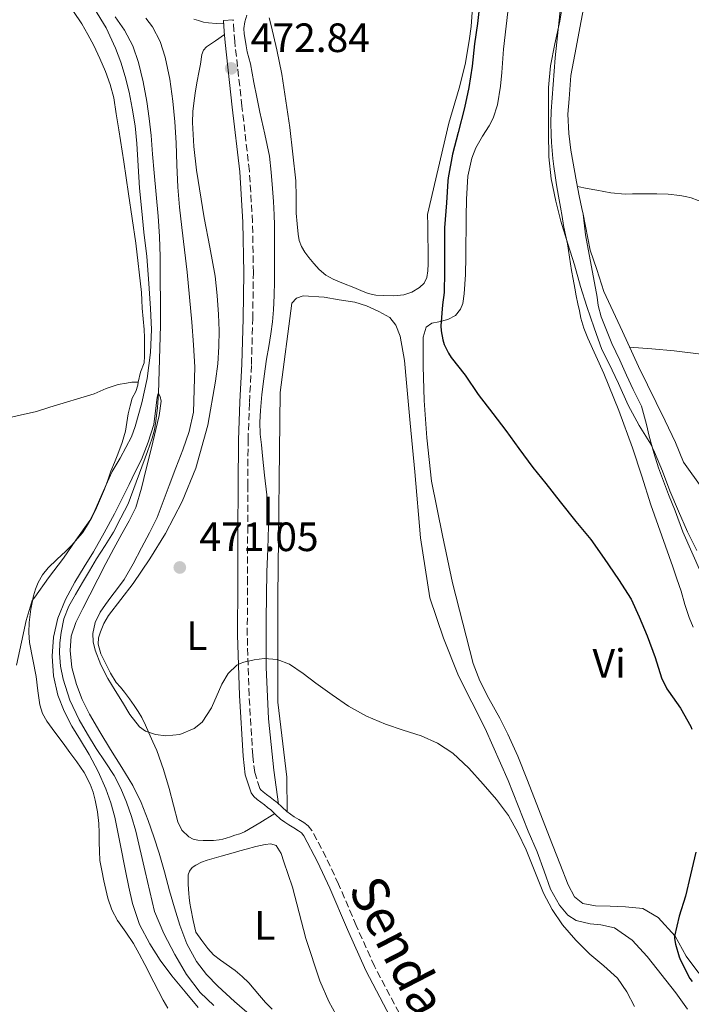
# Model space of a CAD drawing. Units: metres. Extents: x 549608 to 553046, y 4707790 to 4710128.
# Drawn here: x 550499 to 550663, y 4708818 to 4709059 of the extents above; entities that cross this region are included whole.
import ezdxf
from ezdxf.enums import TextEntityAlignment as Align

# ---------------------------------------------------------------- set-up
doc = ezdxf.new("R2010")
doc.units = ezdxf.units.M
doc.header["$MEASUREMENT"] = 0
doc.linetypes.add('DGN Style 3', pattern=[2.435891, 1.739922, -0.695969])
for name, color, linetype, lineweight in [('Barranco lineal', 142, 'DGN Style 3', 13), ('Camino', 7, 'DGN Style 3', 0), ('Cauce lineal', 142, 'Continuous', 13), ('Cota de punto acotado terreno', 7, 'Continuous', 0), ('Curva de nivel directora', 30, 'Continuous', 30), ('Curva de nivel intermedia', 30, 'Continuous', 0), ('Etiqueta de uso rústico', 92, 'Continuous', 0), ('Línea  de bancal', 1, 'Continuous', 13), ('Línea de cambio de uso (parcela vista)', 92, 'Continuous', 0), ('Margen derecho', 7, 'Continuous', 0), ('Punto acotado terreno (símbolo)', 7, 'Continuous', 0)]:
    doc.layers.add(name, color=color, linetype=linetype, lineweight=lineweight)
doc.styles.add('Style-Arial', font='arial.ttf')

# ---------------------------------------------------------------- blocks, each defined once
blk = doc.blocks.new('5PATER')
at = {"layer": 'Barranco lineal', "linetype": 'Continuous', "lineweight": 0}
h = blk.add_hatch(color=51, dxfattribs=at)
edge = h.paths.add_edge_path()
edge.add_ellipse((0, 0), major_axis=(-0.11, -0.111), ratio=0.999422, start_angle=0, end_angle=360)

msp = doc.modelspace()

# ---------------------------------------------------------------- linework, layer by layer
at = {"layer": 'Camino', "color": 7, "linetype": 'DGN Style 3', "lineweight": 0}
msp.add_polyline3d([(550591.79, 4708816.17, 468.27), (550585.77, 4708827.62, 468.58), (550581.33, 4708837.55, 468.91), (550577.02, 4708847.66, 469.27), (550573.98, 4708854.23, 469.42), (550570.46, 4708860.84, 469.41), (550569.57, 4708861.92, 469.38), (550568.53, 4708862.72, 469.35), (550567.26, 4708863.49, 469.28), (550566.15, 4708864.16, 469.22), (550565.21, 4708864.8, 469.19), (550564.35, 4708865.44, 469.19), (550563.23, 4708866.47, 469.19), (550561.95, 4708867.65, 469.2), (550561.09, 4708868.32, 469.21), (550560.29, 4708868.95, 469.22), (550559.39, 4708869.63, 469.22), (550558.57, 4708870.23, 469.22), (550558.03, 4708870.71, 469.23), (550557.75, 4708871.11, 469.25), (550556.49, 4708874.95, 469.33), (550556.01, 4708879.18, 469.41), (550555.11, 4708893.9, 469.58), (550554.68, 4708908.65, 469.76), (550554.73, 4708921.23, 470.06), (550554.78, 4708933.84, 470.37), (550554.82, 4708945.07, 470.58), (550554.87, 4708956.25, 470.8), (550555.21, 4708965.49, 471.02), (550555.7, 4708974.8, 471.23), (550556.02, 4708986, 471.49), (550556.17, 4708997.21, 471.73), (550555.97, 4709009.64, 471.91), (550555.2, 4709022.09, 472.1), (550553.37, 4709037.97, 472.46), (550551.62, 4709053.73, 472.9), (550551.42, 4709056.37, 472.98), (550551.22, 4709059.05, 473.06)], dxfattribs=at)
at = {"layer": 'Cauce lineal', "color": 142, "linetype": 'Continuous', "lineweight": 13}
msp.add_polyline3d([(550522.36, 4709059.83, 467.44), (550524.66, 4709056.57, 467.3), (550526.67, 4709052.7, 467.19), (550528.07, 4709048.59, 467.09), (550529.24, 4709043.86, 466.98), (550530.12, 4709039.08, 466.88), (550530.69, 4709034.94, 466.76), (550531.16, 4709030.78, 466.69), (550531.52, 4709026.21, 466.69), (550531.89, 4709021.64, 466.69), (550532.38, 4709016.33, 466.69), (550532.87, 4709011.02, 466.69), (550533.19, 4709006.07, 466.69), (550533.36, 4709001.13, 466.66), (550533.46, 4708984.39, 466), (550532.94, 4708967.66, 465), (550532.7, 4708964.27, 464.8), (550532.29, 4708960.89, 464.61), (550531.97, 4708958.8, 464.47), (550531.44, 4708956.76, 464.35), (550530.29, 4708953.49, 464.23), (550525.56, 4708940.73, 463.68), (550523.77, 4708937.26, 463.58), (550521.99, 4708933.8, 463.47), (550519.96, 4708930.48, 463.42), (550517.83, 4708927.22, 463.41), (550516.12, 4708924.34, 463.39), (550514.42, 4708921.45, 463.38), (550512.72, 4708918.55, 463.36), (550511.04, 4708915.64, 463.34), (550509.83, 4708912.53, 463.33), (550509.15, 4708909.21, 463.31), (550508.85, 4708906.68, 463.3), (550508.8, 4708904.15, 463.3), (550509.03, 4708900.97, 463.28), (550509.65, 4708897.8, 463.26), (550511.33, 4708892.71, 463.26), (550513.59, 4708887.9, 463.25), (550515.61, 4708884.36, 463.21), (550517.73, 4708880.89, 463.14), (550519.95, 4708877.6, 463.04), (550522.13, 4708874.28, 462.94), (550523.79, 4708871.08, 462.87), (550525.15, 4708867.74, 462.8), (550526.37, 4708864.2, 462.74), (550527.46, 4708860.63, 462.67), (550529.68, 4708850.81, 462.5), (550532.03, 4708841, 462.32), (550534.25, 4708835.63, 462.22), (550537.01, 4708830.47, 462.13), (550539.79, 4708825.61, 461.88), (550543.15, 4708821.19, 461.63), (550546.51, 4708818.03, 461.57)], dxfattribs=at)
at = {"layer": 'Curva de nivel directora', "color": 30, "linetype": 'Continuous', "lineweight": 30, "elevation": 475, "flags": 128}
for points in [[(550611.55, 4709063.28), (550610.93, 4709058.16), (550610.23, 4709053.2), (550609.7, 4709047.74), (550608.82, 4709042.48), (550607.78, 4709037.5), (550606.27, 4709031.48), (550604.85, 4709026.19), (550603.78, 4709020.41), (550603.74, 4709019.71), (550603.38, 4709014.32), (550602.9, 4709008.19), (550602.88, 4709002.62), (550602.9, 4708997.45), (550602.85, 4708992.35), (550602.45, 4708989.36)], [(550602.45, 4708989.36), (550602.02, 4708984.24), (550602.08, 4708982.99), (550602.48, 4708980.81), (550602.85, 4708979.66), (550603.89, 4708977.5), (550604.54, 4708976.49), (550607.95, 4708972.16), (550611.12, 4708967.45), (550614.72, 4708962.76), (550617.89, 4708958.62), (550621.09, 4708954.2), (550624.48, 4708949.56), (550627.71, 4708945.66), (550631.18, 4708941.18), (550634.98, 4708936.36), (550638.7, 4708932.01), (550641.95, 4708927.34), (550645.47, 4708922.22), (550648.54, 4708917.34), (550650.53, 4708913.07), (550652.46, 4708908.38), (550654.37, 4708903.13), (550655.95, 4708898.17), (550657.26, 4708895.48), (550657.66, 4708894.87), (550660.62, 4708890.76), (550663.09, 4708886.25), (550663.34, 4708885.56)], [(550664.35, 4708855.48), (550663.05, 4708849.95), (550661.81, 4708844.73), (550660.25, 4708839.83), (550659.13, 4708834.94), (550659.13, 4708834.39), (550659.34, 4708833.02), (550660.24, 4708829.88), (550660.59, 4708829.1), (550662.85, 4708824.6), (550663.44, 4708823.88)]]:
    msp.add_lwpolyline(points, dxfattribs=at)
at = {"layer": 'Curva de nivel intermedia', "color": 30, "linetype": 'Continuous', "lineweight": 0, "flags": 128}
for points, elevation in [([(550632, 4709064.27), (550631.09, 4709058.75), (550629.84, 4709053.2), (550628.8, 4709047.79), (550628.29, 4709042.54), (550628.29, 4709036.81), (550628.34, 4709031.47), (550628.42, 4709025.52), (550628.94, 4709020.14), (550630.11, 4709014.75), (550631.33, 4709009.79), (550633.07, 4709004.3), (550634.66, 4708999.15), (550636.19, 4708993.84), (550637.71, 4708988.99), (550639.49, 4708983.74), (550641.39, 4708978.43), (550643.09, 4708975.1), (550645.46, 4708970.16), (550647.84, 4708964.86), (550650.53, 4708959.87), (550653.34, 4708955.27), (550654.21, 4708953.35), (550656.19, 4708948.7), (550658.02, 4708943.87), (550660.14, 4708938.89), (550662.3, 4708933.82), (550664.59, 4708929.31)], 480), ([(550498.24, 4708901.21), (550499.52, 4708906.89), (550500.63, 4708912.17), (550502.13, 4708917.08), (550502.72, 4708917.85), (550506.05, 4708922.62), (550509.73, 4708927.4), (550512.77, 4708931.78), (550516.16, 4708936.65), (550517.43, 4708939.06), (550519.48, 4708943.7), (550521.62, 4708948.62), (550523.57, 4708951.83), (550526.37, 4708957.11), (550527.28, 4708959.59), (550528.9, 4708965.38), (550530.23, 4708971.38), (550531, 4708977.74), (550531.24, 4708983.35), (550531.03, 4708988.47), (550530.61, 4708994.58), (550530.13, 4709001.16), (550529.4, 4709007.16), (550528.88, 4709012.26), (550528.31, 4709017.88), (550528, 4709023.36), (550527.7, 4709028.83), (550527.24, 4709033.16), (550526.54, 4709037.47), (550525.79, 4709041.36), (550524.86, 4709045.21), (550523.78, 4709048.7), (550522.46, 4709052.11), (550520.2, 4709057.09), (550517.34, 4709061.77)], 470), ([(550529.86, 4709059.49), (550531.53, 4709057.36), (550533.39, 4709053.77), (550534.61, 4709049.9), (550535.72, 4709044.56), (550536.46, 4709039.18), (550536.94, 4709034.1), (550537.31, 4709029.02), (550537.47, 4709023.59), (550537.7, 4709018.16), (550538.14, 4709013.22), (550538.67, 4709008.28), (550539.33, 4709002.84), (550539.97, 4708997.39), (550540.59, 4708991.25), (550541.15, 4708985.1), (550541.57, 4708979.6), (550541.9, 4708974.09), (550541.52, 4708963.07), (550540.47, 4708958.4), (550538.94, 4708953.88), (550537.25, 4708949.52), (550535.55, 4708945.16), (550534.13, 4708941.24), (550532.64, 4708937.34), (550530.81, 4708933.6), (550528.81, 4708929.95), (550526.78, 4708926.04), (550524.57, 4708922.22), (550522.99, 4708920.02), (550521.34, 4708917.87), (550520.03, 4708916.06), (550518.73, 4708914.2), (550517.49, 4708911.69), (550516.91, 4708908.99), (550516.99, 4708906.94), (550517.53, 4708904.91), (550518.91, 4708901.35), (550520.59, 4708897.96), (550522.35, 4708895.07), (550524.16, 4708892.22), (550526, 4708889.15), (550528.35, 4708886.16), (550529.81, 4708885.08), (550532.25, 4708884.26), (550534.73, 4708883.98), (550538.23, 4708884.27), (550541.71, 4708885.72), (550543.63, 4708887.29)], 470), ([(550542.7, 4708817.48), (550539.46, 4708821.38), (550536.24, 4708825.29), (550533.42, 4708829.06), (550530.86, 4708833.05), (550528.33, 4708837.85), (550526.62, 4708842.94), (550525.74, 4708846.95), (550524.91, 4708850.97), (550523.6, 4708857.53), (550522.28, 4708864.09), (550521.36, 4708867.59), (550520.14, 4708871), (550518.23, 4708875.27), (550516.06, 4708879.4), (550513.94, 4708882.88), (550511.8, 4708886.35), (550509.94, 4708890), (550508.4, 4708893.88), (550507.3, 4708898.65), (550507.01, 4708903.42), (550507.27, 4708908.07), (550508.38, 4708912.72), (550510.27, 4708917.28), (550512.53, 4708921.53), (550514.8, 4708925.25), (550517.05, 4708928.97), (550519.72, 4708933.56), (550522.24, 4708938.24), (550524.01, 4708941.84), (550525.77, 4708945.45), (550527.28, 4708948.5), (550528.78, 4708951.55), (550530.49, 4708955.78), (550531.81, 4708960.11), (550532.44, 4708964.76), (550532.65, 4708966.79), (550532.78, 4708967.41)], 465), ([(550532.78, 4708967.41), (550532.94, 4708967.66), (550533.36, 4708966.97), (550533.65, 4708965.77), (550533.16, 4708962.31), (550531.19, 4708954.05), (550530, 4708949.24), (550528.86, 4708944.49), (550527.41, 4708939.82), (550525.81, 4708936.52), (550524.03, 4708933.32), (550522.04, 4708929.74), (550520.09, 4708926.14), (550518.15, 4708922.29), (550516.22, 4708918.43), (550514.48, 4708915.12), (550512.73, 4708911.71), (550511.66, 4708908.31), (550511.39, 4708904.86), (550511.78, 4708900.7), (550512.89, 4708896.54), (550514.35, 4708892.8), (550516.11, 4708889.28), (550518.66, 4708884.93), (550521.24, 4708880.62), (550524.01, 4708876.21), (550526.73, 4708871.77), (550528.75, 4708867.61), (550530.41, 4708863.28), (550531.86, 4708859.28), (550533.16, 4708855.24), (550534.43, 4708850.66), (550535.68, 4708846.08), (550536.9, 4708841.86), (550538.17, 4708837.66), (550539.89, 4708833.07), (550542.25, 4708828.73), (550544.69, 4708825.55), (550547.48, 4708822.72), (550551.59, 4708818.97), (550555.76, 4708815.29)], 465), ([(550543.63, 4708887.29), (550545.94, 4708890.79), (550548.43, 4708896.61), (550549.97, 4708899.21), (550552.16, 4708901.23), (550552.95, 4708901.66), (550553.81, 4708901.98), (550556.33, 4708902.58), (550558.85, 4708902.84), (550561.99, 4708902.65), (550565.02, 4708901.52), (550568.33, 4708899.16), (550571.45, 4708896.8), (550575.4, 4708893.99), (550579.39, 4708891.23), (550583.82, 4708888.8), (550588.48, 4708886.81), (550592.83, 4708885.38), (550597.2, 4708883.96), (550601.22, 4708882.14), (550604.93, 4708879.71), (550608.82, 4708876.08), (550612.37, 4708872.16), (550615.58, 4708868.42), (550618.51, 4708864.46), (550620.84, 4708860.35), (550622.85, 4708856.09), (550624.95, 4708850.8), (550627.09, 4708845.51), (550629.19, 4708841.48), (550631.76, 4708837.71), (550634.99, 4708833.99), (550638.45, 4708830.52), (550641.88, 4708827.68), (550645.21, 4708824.7), (550647.51, 4708821.37), (550649.36, 4708817.77)], 470)]:
    msp.add_lwpolyline(points, dxfattribs=dict(at, elevation=elevation))
at = {"layer": 'Línea  de bancal', "color": 1, "linetype": 'Continuous', "lineweight": 13}
for points in [[(550619.26, 4709068.83, 479.35), (550617.29, 4709051.9, 479.22), (550616.94, 4709046.14, 479.11), (550616.61, 4709042.84, 479.03), (550615.85, 4709038.27, 478.93), (550614.81, 4709035.02, 478.77), (550613.85, 4709033.15, 478.64), (550612.19, 4709030.57, 478.66), (550610.57, 4709027.79, 478.39), (550609.61, 4709025.23, 478.39), (550608.57, 4709020.86, 478.19), (550608.3, 4709015.21, 478.08), (550608.2, 4709010.89, 477.92), (550608.09, 4709001.11, 477.47), (550608.04, 4708996.79, 476.67), (550607.72, 4708992.01, 475.99), (550607.37, 4708989.69, 475.47), (550606.83, 4708988.27, 475.27), (550605.6, 4708986.76, 475.2), (550603.68, 4708985.79, 474.77), (550601.55, 4708985.18, 474.66), (550599.8, 4708984.89, 474.53), (550598.41, 4708983.87, 474.45), (550597.71, 4708981.47, 474.35), (550597.71, 4708974.39, 474.24), (550597.96, 4708965.96, 474.11), (550598.6, 4708956.86, 473.95), (550599.72, 4708946.27, 473.81), (550602.39, 4708932.94, 473.25), (550604.89, 4708921.4, 472.91), (550609.91, 4708901.61, 472.31), (550611.5, 4708897.42, 472.32), (550613.74, 4708893.05, 472.35), (550616.44, 4708888.28, 472.55), (550618.39, 4708884.36, 472.59), (550620.81, 4708879, 472.59), (550623.16, 4708872.99, 472.61), (550628.6, 4708859.16, 472.82), (550631.07, 4708852.7, 472.82), (550633.15, 4708847.48, 472.87), (550634.71, 4708844.6, 472.98), (550636.75, 4708842.92, 473.06), (550639.85, 4708842.35, 473.35), (550643.4, 4708842.27, 473.68), (550647.13, 4708842.14, 473.97), (550651.35, 4708841.72, 474.21), (550655.13, 4708839.51, 474.08), (550659.32, 4708834.97, 474.96), (550661.98, 4708830.06, 475.67), (550665.1, 4708825.91, 476.4)], [(550637.87, 4709067.13, 481.91), (550634.77, 4709050.62, 481.92), (550633.77, 4709045.43, 481.94), (550633.41, 4709039.74, 481.99), (550633.09, 4709035.95, 481.99), (550633.29, 4709031.23, 482.1), (550633.81, 4709027.15, 482.19), (550635.2, 4709019.42, 482.37), (550635.79, 4709015.99, 482.32), (550636.49, 4709012.92, 482.31), (550636.77, 4709011.52, 482.31)], [(550636.77, 4709011.52, 482.31), (550637.39, 4709006.47, 482.08), (550640.19, 4708991.25, 480.97), (550640.45, 4708989.21, 480.73), (550641.22, 4708986.39, 480.37), (550643.82, 4708979.94, 480.29), (550645.78, 4708975.8, 480.19), (550647.38, 4708972.18, 480.14), (550649.04, 4708968.69, 480.01), (550651.1, 4708964.55, 479.89), (550652.27, 4708960.12, 479.81), (550652.91, 4708957.22, 479.76), (550654.1, 4708953.13, 479.6), (550655.23, 4708949.51, 479.49), (550657.66, 4708943.01, 479.23), (550659.31, 4708938.98, 479.15), (550661.14, 4708933.81, 479.02), (550665.55, 4708923.91, 478.97)], [(550636.77, 4709011.52, 482.31), (550638.52, 4709002.73, 482.31), (550640.16, 4708998.03, 482.31), (550641.88, 4708992.6, 482.24), (550646.41, 4708982.81, 482.11), (550650.35, 4708974.27, 482.11), (550656.88, 4708961.03, 482.1), (550659.34, 4708955.67, 482.11), (550661.37, 4708950.86, 482.27), (550666.08, 4708944.3, 482.34)]]:
    msp.add_polyline3d(points, dxfattribs=at)
at = {"layer": 'Línea de cambio de uso (parcela vista)', "color": 92, "linetype": 'Continuous', "lineweight": 0}
for points in [[(550512.23, 4709061.09, 472.76), (550514.2, 4709058.09, 472.71), (550515.74, 4709055.47, 472.67), (550517.17, 4709052.79, 472.62), (550518.66, 4709049.64, 472.54), (550519.99, 4709046.41, 472.44), (550521.18, 4709043.25, 472.33), (550522.02, 4709040.01, 472.2), (550522.64, 4709036.08, 471.97), (550523.25, 4709032.15, 471.74), (550524.47, 4709024.35, 471.46), (550525.68, 4709016.54, 471.29), (550527.41, 4709004.48, 471.16), (550528.79, 4708992.39, 471.05), (550528.9, 4708990.49, 471.02), (550529, 4708988.58, 470.99), (550529.24, 4708985.96, 470.68), (550529.46, 4708983.32, 470.38), (550529.52, 4708981.38, 470.38), (550529.54, 4708979.45, 470.39), (550529.54, 4708978.13, 470.36), (550529.54, 4708976.81, 470.33), (550529.46, 4708975.14, 470.36), (550528.56, 4708972.92, 470.61), (550528.02, 4708970.46, 470.77)], [(550609.69, 4709060.94, 474.08), (550609.38, 4709057.44, 473.78), (550608.93, 4709053.96, 473.47), (550607.92, 4709048.13, 473.27), (550606.52, 4709042.38, 473.17), (550604, 4709033.78, 473.13), (550598.78, 4709011.45, 473.06), (550598.82, 4709008.81, 473.06), (550598.86, 4709006.17, 473.06), (550598.89, 4709002.77, 473.06), (550598.89, 4708999.37, 473.07), (550598.83, 4708997.69, 473.08), (550598.59, 4708996.01, 473.07)], [(550663.71, 4708910.56, 475.75), (550662.73, 4708912.92, 475.76), (550661.68, 4708916.11, 475.8), (550660.73, 4708919.34, 475.84), (550659.74, 4708922.33, 475.84), (550658.73, 4708925.32, 475.84), (550656.05, 4708932.9, 475.98), (550653.36, 4708940.47, 476.23), (550651.11, 4708947.42, 476.57), (550648.88, 4708954.38, 476.91), (550645.51, 4708963.53, 477.09), (550641.87, 4708972.57, 477.27), (550639.9, 4708976.88, 477.44), (550637.92, 4708981.19, 477.7), (550636.97, 4708983.63, 477.88), (550636.25, 4708986.14, 478.07), (550635.88, 4708987.89, 478.2), (550635.52, 4708989.64, 478.34), (550635.12, 4708991.55, 478.44), (550634.73, 4708993.47, 478.53), (550634.32, 4708995.62, 478.68), (550633.93, 4708997.77, 478.8), (550633.44, 4709001.03, 478.84), (550632.94, 4709004.28, 478.87), (550632.48, 4709006.51, 478.88), (550632.03, 4709008.73, 478.9), (550631.64, 4709010.98, 478.91), (550631.26, 4709013.23, 478.93), (550630.79, 4709015.96, 478.96), (550630.32, 4709018.7, 478.99), (550629.95, 4709020.95, 479.01), (550629.61, 4709023.21, 479.03), (550629.38, 4709025.17, 479.13), (550629.2, 4709027.13, 479.23), (550629.06, 4709029.04, 479.27), (550628.97, 4709030.95, 479.28), (550628.92, 4709033.83, 479.29), (550628.97, 4709036.71, 479.3), (550629.92, 4709049.78, 479.4), (550631.36, 4709062.81, 479.49)], [(550548.92, 4709058.07, 473.03), (550547.06, 4709058.19, 473), (550545.2, 4709058.3, 472.96), (550543.96, 4709058.53, 472.99), (550542.75, 4709058.88, 473.04), (550541.58, 4709059.19, 473.07)], [(550554.59, 4709060.22, 473.04), (550554.07, 4709058.6, 472.96), (550553.85, 4709056.97, 472.88), (550553.95, 4709055.6, 472.8), (550554.14, 4709054.24, 472.72), (550554.39, 4709052.72, 472.67), (550554.68, 4709051.21, 472.61), (550555.07, 4709049.77, 472.52), (550555.44, 4709048.33, 472.42), (550555.88, 4709046.05, 472.22), (550556.32, 4709043.77, 472.03), (550557.04, 4709040.12, 471.84), (550557.77, 4709036.48, 471.73), (550558.97, 4709031.09, 471.62), (550560.09, 4709025.69, 471.52), (550560.54, 4709021.77, 471.45), (550560.81, 4709017.84, 471.38), (550561.06, 4709014.61, 471.31), (550561.24, 4709011.37, 471.25), (550561.31, 4709008.88, 471.23), (550561.34, 4709006.4, 471.22), (550561.35, 4709003.84, 471.16), (550561.36, 4709001.29, 471.11), (550561.36, 4708998.2, 471.09), (550561.36, 4708995.1, 471.07), (550561.28, 4708991.61, 471.02), (550561.08, 4708988.12, 470.96), (550560.83, 4708985.2, 470.96), (550560.44, 4708982.28, 470.96), (550559.92, 4708979.19, 470.9), (550559.4, 4708976.09, 470.85), (550559.05, 4708973.69, 470.85), (550558.72, 4708971.29, 470.85), (550558.25, 4708967.42, 470.82), (550557.9, 4708963.55, 470.79), (550557.75, 4708960.64, 470.75), (550557.85, 4708957.74, 470.71), (550558.12, 4708955.09, 470.69), (550558.39, 4708952.44, 470.67), (550558.92, 4708947.69, 470.54), (550559.43, 4708942.92, 470.37), (550559.75, 4708939.09, 470.21), (550559.87, 4708935.24, 470.07), (550559.69, 4708929.65, 469.91), (550559.47, 4708924.06, 469.83), (550559.27, 4708912.4, 469.76), (550559.31, 4708900.75, 469.7), (550559.86, 4708888.13, 469.71), (550561.18, 4708875.58, 469.52), (550561.76, 4708871.43, 469.36), (550562.35, 4708867.28, 469.2)], [(550598.59, 4708996.01, 473.07), (550597.92, 4708994.69, 473.05), (550596.76, 4708993.61, 473.01), (550594.93, 4708992.42, 472.92), (550592.96, 4708991.79, 472.85), (550590.49, 4708991.57, 472.8), (550588.03, 4708991.64, 472.75), (550586.12, 4708991.76, 472.71), (550584.25, 4708992.16, 472.67), (550582.47, 4708992.85, 472.66), (550580.7, 4708993.56, 472.69), (550578.19, 4708994.57, 472.75), (550575.69, 4708995.6, 472.8), (550573.86, 4708996.65, 472.83), (550572.24, 4708998.04, 472.85), (550570.93, 4708999.44, 472.82), (550569.72, 4709000.92, 472.8), (550568.76, 4709002.22, 472.81), (550567.93, 4709003.61, 472.82), (550567.4, 4709005.09, 472.83), (550567.12, 4709006.62, 472.83), (550566.84, 4709009.21, 472.85), (550566.67, 4709011.8, 472.88), (550566.62, 4709015.75, 472.94), (550566.52, 4709019.69, 473.01), (550565.1, 4709032.75, 473.19), (550563.1, 4709045.76, 473.3), (550561.94, 4709051.74, 473.28), (550560.54, 4709057.68, 473.2), (550560.04, 4709059.53, 473.17)], [(550561.41, 4708864.93, 469.19), (550557.72, 4708862.7, 469.43), (550554.04, 4708860.48, 469.67), (550552.89, 4708859.99, 469.71), (550551.67, 4708859.63, 469.71), (550550.6, 4708859.26, 469.71), (550549.53, 4708858.91, 469.71), (550548.67, 4708858.66, 469.71), (550547.78, 4708858.49, 469.71), (550546.46, 4708858.38, 469.73), (550545.14, 4708858.35, 469.76), (550543.89, 4708858.37, 469.77), (550542.63, 4708858.46, 469.78), (550541.48, 4708858.69, 469.78), (550540.39, 4708859.23, 469.78), (550538.69, 4708860.87, 469.79), (550537.67, 4708862.91, 469.81), (550536.64, 4708867.01, 469.86), (550535.61, 4708871.1, 469.91), (550534.22, 4708875.76, 469.91), (550532.58, 4708880.33, 469.91), (550531.62, 4708882.5, 469.9), (550530.63, 4708884.67, 469.89), (550529.77, 4708886.56, 469.89), (550528.89, 4708888.44, 469.89), (550528.02, 4708889.92, 469.89), (550527.03, 4708891.34, 469.89), (550525.86, 4708893, 469.89), (550524.65, 4708894.64, 469.89), (550523.65, 4708895.82, 469.89), (550522.65, 4708897.02, 469.89), (550521.22, 4708899.29, 469.89), (550519.98, 4708901.71, 469.89), (550518.9, 4708904.03, 469.89), (550518.2, 4708906.41, 469.89), (550518.28, 4708907.89, 469.89), (550518.76, 4708909.37, 469.91), (550519.65, 4708911.43, 469.98), (550520.75, 4708913.36, 470.07), (550523.77, 4708917.28, 470.28), (550526.78, 4708921.2, 470.47), (550530.83, 4708927.22, 470.67), (550534.67, 4708933.42, 470.87), (550538.79, 4708941.23, 471.1), (550542.09, 4708949.44, 471.33), (550545.02, 4708959.97, 471.57), (550546.94, 4708970.7, 471.71), (550547.45, 4708974.95, 471.68), (550547.74, 4708979.21, 471.63), (550547.78, 4708983.11, 471.64), (550547.66, 4708987, 471.67), (550547.34, 4708991.68, 471.76), (550546.81, 4708996.35, 471.86), (550545.5, 4709003.48, 471.86), (550544.11, 4709010.6, 471.87), (550542.27, 4709022.27, 472.11), (550541.6, 4709028.12, 472.3), (550541.28, 4709033.96, 472.53), (550541.39, 4709036.64, 472.65), (550541.71, 4709039.31, 472.79), (550542.04, 4709041.68, 472.92), (550542.41, 4709044.04, 473.04), (550542.8, 4709046.14, 473.08), (550543.23, 4709048.24, 473.11), (550543.61, 4709050.57, 473.19), (550543.98, 4709051.64, 473.22), (550544.68, 4709052.44, 473.2), (550546.9, 4709053.95, 473.08), (550549.12, 4709055.46, 472.96)], [(550635.39, 4709018.31, 482.35), (550637.78, 4709017.85, 482.68), (550640.18, 4709017.38, 483.01), (550643.59, 4709016.75, 483.14), (550647.04, 4709016.45, 483.13), (550648.88, 4709016.47, 483.28), (550650.72, 4709016.49, 483.41), (550652.75, 4709016.5, 483.45), (550654.79, 4709016.52, 483.49), (550657.61, 4709016.42, 483.58), (550660.43, 4709016.13, 483.69), (550661.82, 4709015.88, 483.81), (550663.19, 4709015.53, 483.93), (550664.89, 4709014.91, 483.96), (550666.58, 4709014.26, 484), (550668.57, 4709013.86, 484.13), (550670.313, 4709014.168, 484.28)], [(550564.42, 4708865.39, 469.19), (550564.38, 4708873.85, 469.83), (550562.19, 4708892.22, 470.03), (550562.19, 4708918.01, 470.03), (550562.72, 4708967.93, 470.67), (550565.61, 4708989.79, 471.11), (550566.73, 4708991, 471.14), (550568.33, 4708991.55, 471.14), (550573.48, 4708991.26, 471.15), (550577.18, 4708990.62, 471.19), (550580.96, 4708990, 471.19), (550583.8, 4708989.15, 471.19), (550586.86, 4708987.69, 471.15), (550589.55, 4708986.3, 471.12), (550591, 4708984.35, 471.11), (550592.04, 4708981.71, 471.09), (550593.15, 4708975.71, 471.14), (550593.63, 4708970.3, 471.14), (550594.52, 4708960.41, 471.09), (550595.66, 4708948.49, 471.04), (550597.02, 4708932.39, 470.79), (550599.32, 4708917.71, 470.58), (550602.65, 4708907.85, 470.51), (550606.35, 4708898.62, 470.29), (550612.83, 4708885.74, 470.03), (550618.44, 4708873.02, 469.79), (550623.35, 4708860.67, 469.75), (550625.53, 4708855.58, 469.75), (550627.26, 4708850.84, 469.75), (550628.78, 4708846.46, 469.75), (550631.05, 4708842.51, 469.75), (550633.03, 4708840.11, 469.75), (550635.07, 4708838.76, 469.75), (550638.49, 4708837.96, 469.87), (550641.13, 4708837.72, 469.92), (550644.43, 4708837, 470.07), (550648.81, 4708833.98, 470.11), (550652.44, 4708830.01, 470.24), (550659.42, 4708821.08, 470.27), (550662.27, 4708817.07, 470.34)], [(550648.17, 4708979, 482.11), (550653.59, 4708978.57, 482.87), (550659.01, 4708978.13, 483.63), (550664.99, 4708977.36, 483.7), (550670.98, 4708976.58, 483.73), (550675.7, 4708976.26, 484.55), (550680.43, 4708976.05, 485.36), (550683.72, 4708975.94, 485.76), (550687.004, 4708975.84, 486.159)], [(550528.02, 4708970.46, 470.84), (550526.48, 4708970.42, 470.92), (550525.14, 4708970.22, 470.98), (550523.08, 4708969.88, 471.08), (550520.15, 4708968.87, 471.14), (550517.24, 4708967.59, 471.22), (550506.4, 4708964.3, 471.43), (550503.16, 4708963.29, 471.47), (550487.84, 4708959.85, 471.58), (550472.5, 4708956.67, 471.66), (550462.16, 4708955.45, 471.67), (550453.75, 4708954.9, 471.67), (550445.346, 4708954.35, 471.66)], [(550517.81, 4708939.69, 470.17), (550518.83, 4708941.98, 470.21), (550519.78, 4708944.3, 470.25), (550520.56, 4708946.49, 470.27), (550521.35, 4708948.68, 470.28), (550522.2, 4708950.78, 470.28), (550523.06, 4708952.87, 470.28), (550524.06, 4708955.66, 470.33), (550524.88, 4708958.5, 470.39), (550525.26, 4708960.61, 470.44), (550525.6, 4708962.71, 470.49), (550526.06, 4708964.63, 470.55), (550526.56, 4708966.54, 470.62), (550527.45, 4708968.15, 470.7), (550527.93, 4708969.69, 470.8), (550528.02, 4708970.46, 470.84)], [(550535.22, 4708817.34, 468.58), (550534.1, 4708819.34, 468.68), (550531.85, 4708823.7, 468.74), (550529.6, 4708828.06, 468.78), (550528.25, 4708830.6, 468.84), (550526.88, 4708833.13, 468.89), (550524.95, 4708835.97, 468.93), (550522.98, 4708838.79, 468.95), (550521.6, 4708841.43, 468.96), (550520.61, 4708844.22, 468.97), (550520.1, 4708846.36, 468.97), (550519.63, 4708848.52, 468.97), (550519.09, 4708850.99, 468.96), (550518.67, 4708853.48, 468.95), (550518.54, 4708855.73, 468.95), (550518.5, 4708857.98, 468.95), (550518.46, 4708860.23, 468.96), (550518.42, 4708862.49, 468.97), (550518.1, 4708865.38, 468.97), (550517.52, 4708868.25, 468.97), (550517.01, 4708870.21, 468.96), (550516.27, 4708872.1, 468.95), (550514.77, 4708874.95, 468.95), (550513.01, 4708877.61, 468.94), (550511.32, 4708879.87, 468.94), (550509.63, 4708882.14, 468.94), (550507.65, 4708884.81, 468.92), (550505.67, 4708887.5, 468.91), (550504.58, 4708889.41, 468.92), (550503.94, 4708891.51, 468.94), (550503.47, 4708894.99, 468.98), (550503.06, 4708898.47, 469.07), (550502.23, 4708902.63, 469.22), (550501.46, 4708906.79, 469.4), (550501.29, 4708909.25, 469.51), (550501.39, 4708911.71, 469.63), (550501.78, 4708914.95, 469.79), (550502.42, 4708918.17, 469.9), (550502.89, 4708919.83, 469.91), (550503.54, 4708921.43, 469.91), (550504.61, 4708923.35, 469.92), (550505.97, 4708925.05, 469.93), (550508.14, 4708927.08, 469.95), (550510.31, 4708929.1, 469.98), (550511.77, 4708930.62, 470.01), (550513.19, 4708932.18, 470.04), (550514.36, 4708933.62, 470.07), (550515.41, 4708935.14, 470.09), (550516.69, 4708937.38, 470.13), (550517.81, 4708939.69, 470.17)], [(550560.73, 4708817.11, 467.84), (550559.17, 4708818.75, 467.84), (550557.67, 4708820.44, 467.84), (550556.38, 4708822, 467.84), (550555.06, 4708823.53, 467.84), (550553.41, 4708825.1, 467.84), (550551.69, 4708826.59, 467.84), (550548.17, 4708829.11, 467.91), (550546.46, 4708830.4, 467.99), (550545, 4708831.95, 468.11), (550543.54, 4708833.92, 468.27), (550542.09, 4708835.9, 468.43), (550541.47, 4708838.8, 468.4), (550540.86, 4708841.71, 468.37), (550540.64, 4708843.04, 468.36), (550540.49, 4708844.38, 468.37), (550540.38, 4708845.41, 468.38), (550540.28, 4708846.44, 468.4), (550540.21, 4708847.71, 468.42), (550540.2, 4708848.97, 468.45), (550540.27, 4708849.94, 468.48), (550540.57, 4708850.89, 468.51), (550541.21, 4708851.74, 468.62), (550542.07, 4708852.33, 468.72), (550543.46, 4708853.03, 468.73), (550544.89, 4708853.56, 468.74), (550546.58, 4708854.02, 468.81), (550548.26, 4708854.49, 468.87), (550549.77, 4708854.92, 468.87), (550551.27, 4708855.36, 468.87), (550552.86, 4708855.81, 468.87), (550554.44, 4708856.27, 468.87), (550556.74, 4708856.85, 468.86), (550559.06, 4708857.35, 468.82), (550560.44, 4708857.57, 468.76), (550561.77, 4708857.1, 468.67), (550563, 4708855.17, 468.51), (550563.62, 4708853.1, 468.37), (550564.71, 4708850.02, 468.26), (550565.74, 4708846.92, 468.23), (550567.4, 4708840.67, 468.2), (550569.02, 4708834.39, 468.18), (550572.45, 4708824, 468.19), (550574.64, 4708818.97, 468.2), (550577.34, 4708814.11, 468.18)]]:
    msp.add_polyline3d(points, dxfattribs=at)
at = {"layer": 'Margen derecho', "color": 7, "linetype": 'Continuous', "lineweight": 0}
msp.add_polyline3d([(550551.22, 4709059.05, 473.06), (550548.86, 4709058.88, 473.06), (550549.06, 4709056.2, 472.98), (550549.26, 4709053.52, 472.9), (550551.02, 4709037.71, 472.46), (550552.84, 4709021.88, 472.1), (550553.6, 4709009.55, 471.91), (550553.8, 4708997.21, 471.73), (550553.65, 4708986.05, 471.49), (550553.34, 4708974.89, 471.23), (550552.85, 4708965.6, 471.02), (550552.51, 4708956.3, 470.8), (550552.46, 4708945.08, 470.58), (550552.41, 4708933.85, 470.37), (550552.36, 4708921.24, 470.06), (550552.31, 4708908.62, 469.76), (550552.74, 4708893.79, 469.58), (550553.66, 4708878.97, 469.41), (550554.17, 4708874.45, 469.33), (550555.61, 4708870.04, 469.25), (550556.25, 4708869.13, 469.23), (550557.08, 4708868.4, 469.22), (550557.97, 4708867.73, 469.22), (550558.86, 4708867.07, 469.22), (550559.64, 4708866.46, 469.21), (550560.41, 4708865.85, 469.2), (550561.62, 4708864.73, 469.19), (550562.84, 4708863.61, 469.19), (550563.84, 4708862.87, 469.19), (550564.87, 4708862.17, 469.22), (550566.03, 4708861.47, 469.28), (550567.19, 4708860.76, 469.35), (550567.91, 4708860.21, 469.38), (550568.49, 4708859.51, 469.41), (550571.86, 4708853.17, 469.42), (550574.86, 4708846.7, 469.27), (550579.17, 4708836.6, 468.91), (550583.64, 4708826.59, 468.58), (550589.72, 4708815.03, 468.27)], dxfattribs=at)

# ---------------------------------------------------------------- block references
at = {"layer": 'Punto acotado terreno (símbolo)', "color": 7, "linetype": 'Continuous', "lineweight": 0, "xscale": 10, "yscale": 10, "zscale": 10}
for p in [(550550.74, 4709047.18, 472.84), (550538.19, 4708925.13, 471.05)]:
    msp.add_blockref('5PATER', p, dxfattribs=at)

# ---------------------------------------------------------------- texts
at = {"color": 7, "linetype": 'Continuous', "lineweight": 0, "style": 'Style-Arial'}
msp.add_text('Senda de Medio', height=9, rotation=297.27872, dxfattribs=at).set_placement((550600.159, 4708805.949, 469.32), align=Align.CENTER)
at = {"layer": 'Cota de punto acotado terreno', "color": 7, "linetype": 'Continuous', "lineweight": 0, "style": 'Style-Arial'}
for s, p in [('472.84', (550555.52, 4709051.18, 472.84)), ('471.05', (550542.97, 4708929.13, 471.05))]:
    msp.add_text(s, height=7, dxfattribs=at).set_placement(p)
at = {"layer": 'Etiqueta de uso rústico', "color": 92, "linetype": 'Continuous', "lineweight": 0, "style": 'Style-Arial'}
for s, p in [('L', (550560.931, 4708938.95, 470.26)), ('L', (550542.361, 4708908.42, 469.99)), ('Vi', (550643.149, 4708901.65, 474.31)), ('L', (550558.941, 4708837.62, 468.16))]:
    msp.add_text(s, height=7, dxfattribs=at).set_placement(p, align=Align.MIDDLE_CENTER)

doc.saveas('drawing.dxf')
